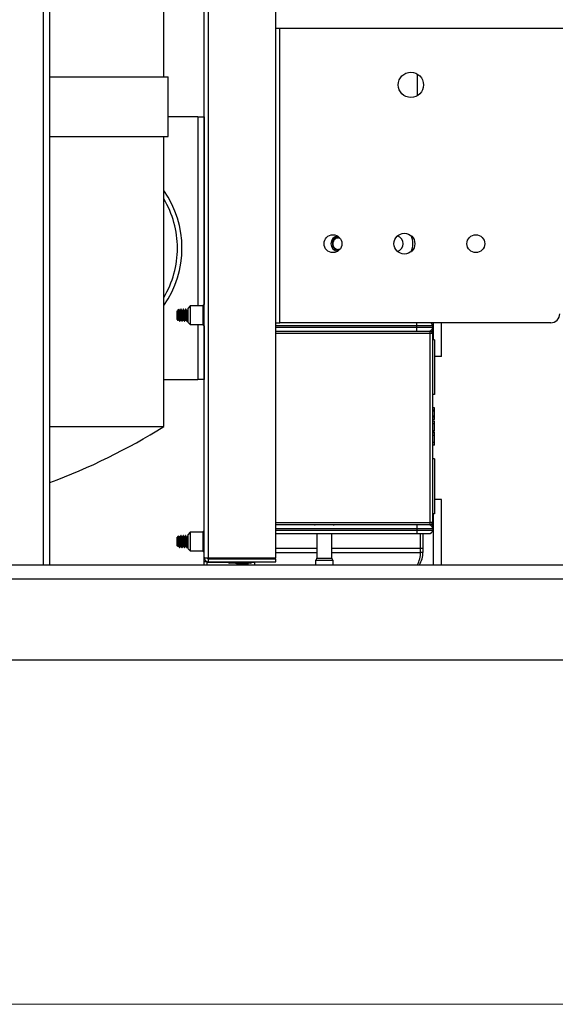
# Model space of a CAD drawing. Units: inches. Extents: x 5 to 305, y -222 to 193.
# Drawn here: x 26 to 34, y -222 to -206 of the extents above; entities that cross this region are included whole.
import ezdxf

# ---------------------------------------------------------------- set-up
doc = ezdxf.new("R2010")
doc.units = ezdxf.units.IN
doc.header["$MEASUREMENT"] = 0

msp = doc.modelspace()

# ---------------------------------------------------------------- linework, layer by layer
at = {"color": 7, "linetype": 'Continuous', "lineweight": 25, "ltscale": 18}
for p, q in [((25.9279, -186.1638), (25.9279, -214.6638)), ((26.0296, -214.6638), (26.0296, -186.1638)), ((28.4636, -214.5488), (28.4636, -186.2788)), ((28.5317, -214.5562), (28.5317, -186.2714)), ((29.5886, -214.5562), (29.5886, -186.2714)), ((27.8261, -206.9838), (27.8261, -193.8513)), ((41.7175, -206.2243), (29.5886, -206.2243)), ((26.0296, -206.9838), (27.8936, -206.9838)), ((27.8936, -207.9213), (27.8936, -206.9838)), ((28.3607, -207.6128), (27.8936, -207.6128)), ((28.3607, -207.6128), (28.4627, -207.6128)), ((28.4627, -207.6128), (28.4627, -207.7493)), ((28.4636, -207.666), (28.4627, -207.665)), ((28.4627, -207.7493), (28.4627, -208.1229)), ((26.0296, -207.9213), (27.8936, -207.9213)), ((27.8261, -212.4888), (27.8261, -207.9213)), ((28.4627, -208.1229), (28.4627, -210.567)), ((28.4627, -208.2072), (28.4636, -208.2062)), ((30.5761, -209.5165), (30.5903, -209.5201)), ((30.5761, -209.519), (30.5761, -209.5165)), ((30.5871, -209.7096), (30.5761, -209.7098)), ((28.2412, -210.5893), (28.2032, -210.6273)), ((28.4432, -210.5893), (28.2412, -210.5893)), ((28.2412, -210.5893), (28.2412, -210.8818)), ((28.4432, -210.5893), (28.4432, -210.8818)), ((28.0382, -210.6662), (28.0344, -210.6699)), ((28.0344, -210.7873), (28.0344, -210.6699)), ((28.0475, -210.6578), (28.0421, -210.667)), ((28.0615, -210.6428), (28.0492, -210.6552)), ((28.0626, -210.6425), (28.0621, -210.6434)), ((28.0626, -210.6425), (28.0626, -210.678)), ((28.0993, -210.6418), (28.0946, -210.6418)), ((28.1368, -210.6418), (28.1321, -210.6418)), ((28.1743, -210.6418), (28.1696, -210.6418)), ((28.2032, -210.6273), (28.2032, -210.8438)), ((28.0344, -210.8012), (28.0344, -210.7873)), ((28.0344, -210.8012), (28.0496, -210.8163)), ((28.0511, -210.8161), (28.0581, -210.8041)), ((28.0759, -210.8293), (28.0806, -210.8293)), ((28.1134, -210.8293), (28.1181, -210.8293)), ((28.1509, -210.8293), (28.1556, -210.8293)), ((28.1884, -210.8293), (28.1931, -210.8293)), ((28.2032, -210.8438), (28.2412, -210.8818)), ((28.2412, -210.8818), (28.4432, -210.8818)), ((28.4627, -210.9041), (28.4627, -211.2345)), ((29.5886, -210.8541), (29.6542, -210.8541)), ((31.8088, -210.9039), (29.5886, -210.9039)), ((33.9198, -210.8541), (29.6542, -210.8541)), ((32.0645, -210.9039), (31.8088, -210.9039)), ((31.8088, -210.929), (31.8088, -210.9039)), ((32.0645, -210.929), (32.0645, -210.9039)), ((32.0657, -210.8541), (32.0657, -211.1215)), ((32.2011, -211.3852), (32.2011, -210.8541)), ((31.8088, -210.929), (29.5886, -210.929)), ((29.5886, -210.9858), (31.8088, -210.9858)), ((29.5886, -210.9877), (32.0207, -210.9877)), ((32.0645, -210.929), (31.8088, -210.929)), ((31.8088, -210.9858), (31.9963, -210.9858)), ((31.9069, -210.9858), (31.9069, -210.9877)), ((32.0207, -211.0252), (32.0207, -210.9877)), ((32.0207, -213.9952), (32.0207, -211.0252)), ((32.0582, -211.0252), (32.0207, -211.0252)), ((32.0582, -211.0252), (32.0582, -213.9952)), ((32.0645, -211.1039), (32.0645, -210.929)), ((28.4636, -211.1512), (28.4627, -211.1502)), ((32.0889, -211.1215), (32.0582, -211.1215)), ((32.0645, -211.1215), (32.0645, -211.1039)), ((32.0889, -211.1215), (32.0889, -211.984)), ((28.4627, -211.2345), (28.4627, -211.6081)), ((32.2011, -211.3852), (32.0889, -211.3852)), ((28.4627, -211.6081), (28.4627, -211.7446)), ((28.4627, -211.6925), (28.4636, -211.6915)), ((27.8261, -211.7446), (28.3607, -211.7446)), ((28.4627, -211.7446), (28.3607, -211.7446)), ((32.0889, -211.984), (32.0582, -211.984)), ((32.0645, -212.1938), (32.0645, -211.984)), ((32.0889, -212.1938), (32.0582, -212.1938)), ((32.0889, -212.2298), (32.0582, -212.2298)), ((32.0889, -212.2443), (32.0582, -212.2443)), ((32.0889, -212.2298), (32.0889, -212.1938)), ((32.0889, -212.2443), (32.0889, -212.2298)), ((32.0889, -212.326), (32.0889, -212.2443)), ((32.0889, -212.326), (32.0582, -212.326)), ((32.0889, -212.3406), (32.0582, -212.3406)), ((32.0889, -212.3765), (32.0582, -212.3765)), ((32.0889, -212.3782), (32.0582, -212.3782)), ((32.0889, -212.4042), (32.0582, -212.4042)), ((32.0889, -212.4472), (32.0582, -212.4472)), ((32.0645, -212.4042), (32.0645, -212.3782)), ((32.0889, -212.3406), (32.0889, -212.326)), ((32.0889, -212.3765), (32.0889, -212.3406)), ((32.0889, -212.3782), (32.0889, -212.3765)), ((32.0889, -212.4472), (32.0889, -212.4042)), ((32.0889, -212.4733), (32.0889, -212.4524)), ((26.0296, -212.4888), (27.8261, -212.4888)), ((32.0889, -212.5532), (32.0582, -212.5532)), ((32.0889, -212.5777), (32.0582, -212.5777)), ((32.0889, -212.5869), (32.0582, -212.5869)), ((32.0645, -212.5777), (32.0645, -212.5532)), ((32.0889, -212.5869), (32.0889, -212.5777)), ((32.0889, -212.6299), (32.0889, -212.5869)), ((32.0889, -212.6299), (32.0582, -212.6299)), ((32.0889, -212.7359), (32.0582, -212.7359)), ((32.0889, -212.7797), (32.0889, -212.7411)), ((32.0889, -212.7797), (32.0582, -212.7797)), ((32.0645, -212.9965), (32.0645, -212.7797)), ((32.0889, -212.9965), (32.0582, -212.9965)), ((32.0889, -212.9965), (32.0889, -213.859)), ((32.2011, -213.6352), (32.0889, -213.6352)), ((32.2011, -214.6638), (32.2011, -213.6352)), ((32.0889, -213.859), (32.0582, -213.859)), ((32.0645, -213.9164), (32.0645, -213.859)), ((32.0657, -213.859), (32.0657, -214.6638)), ((32.0582, -213.9952), (32.0207, -213.9952)), ((32.0207, -214.0327), (32.0207, -213.9952)), ((32.0645, -214.0914), (32.0645, -213.9164)), ((28.2412, -214.1518), (28.2032, -214.1897)), ((28.4432, -214.1518), (28.2412, -214.1518)), ((28.2412, -214.1518), (28.2412, -214.4443)), ((28.4432, -214.1518), (28.4432, -214.4443)), ((32.0207, -214.0327), (29.5886, -214.0327)), ((31.8088, -214.0346), (29.5886, -214.0346)), ((29.5886, -214.0914), (31.8088, -214.0914)), ((29.5886, -214.1165), (31.8088, -214.1165)), ((29.5886, -214.1733), (31.8088, -214.1733)), ((30.2366, -214.1733), (30.2366, -214.5604)), ((30.471, -214.5604), (30.471, -214.1733)), ((31.9963, -214.0346), (31.8088, -214.0346)), ((31.8088, -214.0914), (32.0645, -214.0914)), ((31.8088, -214.0914), (31.8088, -214.1165)), ((31.8088, -214.1165), (32.0645, -214.1165)), ((31.8088, -214.1733), (31.9963, -214.1733)), ((31.9069, -214.1733), (31.9069, -214.4077)), ((32.0645, -214.0914), (32.0645, -214.1165)), ((28.0382, -214.2287), (28.0344, -214.2324)), ((28.0344, -214.3637), (28.0344, -214.2324)), ((28.0412, -214.2286), (28.0365, -214.2286)), ((28.0428, -214.225), (28.0407, -214.2286)), ((28.0603, -214.2066), (28.0447, -214.2221)), ((28.0626, -214.2133), (28.0626, -214.2665)), ((28.0974, -214.2043), (28.0927, -214.2043)), ((28.1349, -214.2043), (28.1302, -214.2043)), ((28.1724, -214.2043), (28.1677, -214.2043)), ((28.2032, -214.1897), (28.2032, -214.4063)), ((28.2045, -214.205), (28.2043, -214.2053)), ((28.0344, -214.3637), (28.0484, -214.3776)), ((28.0497, -214.3776), (28.056, -214.3668)), ((28.074, -214.3918), (28.0787, -214.3918)), ((28.1115, -214.3918), (28.1162, -214.3918)), ((28.149, -214.3918), (28.1537, -214.3918)), ((28.1865, -214.3918), (28.1912, -214.3918)), ((28.2032, -214.4063), (28.2412, -214.4443)), ((28.2412, -214.4443), (28.4432, -214.4443)), ((31.9069, -214.4077), (31.8694, -214.4077)), ((31.8694, -214.4677), (31.8694, -214.4077)), ((31.9069, -214.4677), (31.8694, -214.4677)), ((31.9069, -214.4077), (31.9069, -214.4677)), ((28.4636, -214.6169), (28.4636, -214.5488)), ((28.5084, -214.6169), (28.4636, -214.6169)), ((28.4636, -214.6638), (28.4636, -214.6169)), ((28.5084, -214.6169), (28.5084, -214.612)), ((28.5084, -214.6638), (28.5084, -214.6169)), ((28.5317, -214.5562), (29.5886, -214.5562)), ((28.5317, -214.6169), (28.5317, -214.5721)), ((28.5317, -214.5721), (29.5886, -214.5721)), ((28.5317, -214.6169), (29.5886, -214.6169)), ((28.8386, -214.6169), (28.8386, -214.6282)), ((28.8386, -214.6282), (28.8611, -214.6394)), ((29.0261, -214.6282), (28.8386, -214.6282)), ((29.2136, -214.6282), (29.0261, -214.6282)), ((29.1911, -214.6394), (29.2136, -214.6282)), ((29.2136, -214.6282), (29.2136, -214.6169)), ((29.2584, -214.5562), (29.2584, -214.5721)), ((29.2584, -214.6169), (29.2584, -214.6263)), ((29.2584, -214.6638), (29.2584, -214.6263)), ((29.5886, -214.6169), (29.5886, -214.5721)), ((30.2132, -214.5952), (30.2132, -214.6638)), ((30.4944, -214.5952), (30.2132, -214.5952)), ((30.4944, -214.6638), (30.4944, -214.5952)), ((17.4682, -214.6638), (91.0809, -214.6638)), ((28.9575, -214.6394), (28.8611, -214.6394)), ((28.9575, -214.6394), (28.959, -214.6394)), ((28.959, -214.6394), (28.9605, -214.6394)), ((28.9791, -214.6394), (28.9605, -214.6394)), ((28.9704, -214.6413), (28.9704, -214.6459)), ((28.9729, -214.6394), (28.9708, -214.6407)), ((28.9791, -214.6394), (28.9806, -214.6394)), ((28.9806, -214.6394), (28.9822, -214.6394)), ((29.1911, -214.6394), (28.9822, -214.6394)), ((29.1326, -214.6423), (29.1374, -214.6394)), ((29.1579, -214.6638), (29.1579, -214.66)), ((92.5809, -214.892), (15.9682, -214.892)), ((92.5809, -216.1638), (15.9682, -216.1638))]:
    msp.add_line(p, q, dxfattribs=at)
at = {"color": 8, "linetype": 'Continuous', "lineweight": 25, "ltscale": 18}
for p, q in [((29.6542, -210.8541), (29.6542, -206.2243)), ((31.8237, -207.2787), (31.8237, -206.9415)), ((28.3607, -207.6128), (28.3607, -210.5893)), ((30.5761, -209.7202), (30.5761, -209.7098)), ((28.3607, -210.8818), (28.3607, -211.7446)), ((31.8088, -210.9039), (31.8088, -210.8541)), ((32.0207, -211.0252), (29.5886, -211.0252)), ((31.7944, -210.9858), (31.7944, -210.9877)), ((31.8088, -210.9858), (31.8088, -210.929)), ((32.0582, -211.1039), (32.0645, -211.1039)), ((29.5886, -213.9952), (32.0207, -213.9952)), ((32.0582, -213.9164), (32.0645, -213.9164)), ((31.8088, -214.0346), (31.8088, -214.0914)), ((31.8088, -214.1165), (31.8088, -214.1733)), ((31.8694, -214.0346), (31.8694, -214.0327)), ((31.8694, -214.4077), (31.8694, -214.1733)), ((30.2366, -214.4077), (29.5886, -214.4077)), ((29.5886, -214.4677), (30.2366, -214.4677)), ((31.8694, -214.4077), (30.471, -214.4077)), ((30.471, -214.4677), (31.8694, -214.4677)), ((28.8386, -214.6263), (28.5084, -214.6263)), ((29.2584, -214.6263), (29.2136, -214.6263)), ((30.2366, -214.5604), (30.471, -214.5604))]:
    msp.add_line(p, q, dxfattribs=at)
at = {"color": 7, "linetype": 'Continuous', "lineweight": 18, "ltscale": 18}
msp.add_line((303.3451, -221.5811), (6.3489, -221.5811), dxfattribs=at)
at = {"color": 7, "linetype": 'Continuous', "lineweight": 25, "ltscale": 18, "flags": 128}
for points in [[(28.0502, -210.8158), (28.0497, -210.8156), (28.0484, -210.8061), (28.0471, -210.7887), (28.0458, -210.7658), (28.0445, -210.7403), (28.0432, -210.7147), (28.0419, -210.6929), (28.0406, -210.6763), (28.0393, -210.6674), (28.0382, -210.6662), (28.0382, -210.6662)], [(30.1991, -214.0327), (30.2064, -214.0334), (30.2109, -214.0346)], [(30.4968, -214.0346), (30.5012, -214.0334), (30.5085, -214.0327)]]:
    msp.add_lwpolyline(points, dxfattribs=at)
at = {"color": 7, "linetype": 'Continuous', "lineweight": 25, "ltscale": 324}
for centre, radius in [((31.7174, -207.1101), 0.1993), ((30.4899, -209.6091), 0.1406), ((31.6149, -209.6091), 0.1641), ((32.7399, -209.6091), 0.1406)]:
    msp.add_circle(centre, radius, dxfattribs=at)
for centre, radius, start, end in [((26.5419, -209.6787), 1.5709, 324.83779, 35.16221), ((26.5419, -209.6787), 1.5, 359.96531, 31.11265), ((30.5761, -209.6091), 0.1172, 93.91497, 266.08503), ((30.5761, -209.6091), 0.0901, 90, 125.94753), ((30.5761, -209.6091), 0.0901, 80.94753, 90), ((31.4686, -209.6091), 0.1275, 286.75618, 73.24382), ((31.4686, -209.6091), 0.2812, 333.39054, 26.60946), ((26.5419, -209.6787), 1.5, 328.88735, 359.96531), ((28.4657, -210.5893), 0.0225, 95.3554, 180), ((33.9198, -210.7116), 0.1425, 270, 0), ((28.4657, -210.8818), 0.0225, 180, 264.6446), ((31.9963, -210.9164), 0.0694, 10.45666, 64.01492), ((31.9963, -210.9164), 0.0694, 270, 349.54334), ((32.0207, -211.0252), 0.0375, 0, 90), ((22.5805, -204.0673), 9.9216, 290.34245, 301.918), ((32.0207, -213.9952), 0.0375, 270, 0), ((28.4657, -214.1518), 0.0225, 95.3554, 180), ((31.9963, -214.1039), 0.0694, 10.45666, 90), ((31.9963, -214.1039), 0.0694, 270, 349.54334), ((29.0257, -214.1761), 0.9521, 183.28813, 191.58897), ((29.0632, -214.1761), 0.9521, 183.28813, 191.58897), ((29.1007, -214.1761), 0.9521, 183.28813, 191.58897), ((28.4657, -214.4443), 0.0225, 180, 264.6446), ((31.5319, -214.4677), 0.375, 328.46838, 0), ((28.8798, -214.5742), 0.0225, 126.82785, 174.6446), ((29.1723, -214.5742), 0.0225, 5.3554, 53.17215), ((30.1991, -214.5604), 0.0375, 292.02431, 0), ((30.5085, -214.5604), 0.0375, 180, 247.97569)]:
    msp.add_arc(centre, radius, start, end, dxfattribs=at)
at = {"color": 8, "linetype": 'Continuous', "lineweight": 25, "ltscale": 324}
msp.add_ellipse((31.5319, -214.4677), major_axis=(0, 0.375), ratio=0.9, start_param=4.1620584, end_param=4.712389, dxfattribs=at)
at = {"color": 7, "linetype": 'Continuous', "lineweight": 25, "ltscale": 18}
for points, knots in [([(30.5761, -209.5165), (30.565, -209.5159), (30.5427, -209.5145), (30.5109, -209.5269), (30.4844, -209.5488), (30.4656, -209.5772), (30.461, -209.599), (30.4589, -209.6091)], [0, 0, 0, 0, 0.2002051, 0.4004057, 0.6003576, 0.815482, 1, 1, 1, 1]), ([(30.4932, -209.5262), (30.5023, -209.5192), (30.5215, -209.5041), (30.5502, -209.4957), (30.5677, -209.4954), (30.5722, -209.4954)], [0, 0, 0, 0, 0.3951146, 0.8430286, 1, 1, 1, 1]), ([(30.5232, -209.5361), (30.5153, -209.5425), (30.4995, -209.5553), (30.4851, -209.5832), (30.4802, -209.6142), (30.4858, -209.6457), (30.5015, -209.6741), (30.5262, -209.696), (30.5525, -209.7075), (30.5698, -209.7091), (30.5761, -209.7098)], [0, 0, 0, 0, 0.1258814, 0.253415, 0.383259, 0.5137121, 0.6481889, 0.7825813, 0.9206833, 1, 1, 1, 1]), ([(30.5074, -209.5508), (30.5001, -209.5621), (30.4855, -209.5846), (30.4847, -209.6262), (30.5006, -209.6638), (30.5314, -209.6905), (30.5674, -209.7023), (30.5897, -209.6967), (30.599, -209.6944)], [0, 0, 0, 0, 0.1755038, 0.3491284, 0.5256442, 0.6993566, 0.8753051, 1, 1, 1, 1]), ([(28.0382, -210.6662), (28.0385, -210.6662), (28.0396, -210.6664), (28.0415, -210.6737), (28.0438, -210.6918), (28.0462, -210.7167), (28.0485, -210.7444), (28.0508, -210.7707), (28.0532, -210.7919), (28.0555, -210.8035), (28.0571, -210.8072), (28.058, -210.8041), (28.058, -210.804)], [0, 0, 0, 0, 0.0478288, 0.1660944, 0.28436, 0.4026257, 0.5208913, 0.6391569, 0.7574225, 0.8756882, 0.9939538, 1, 1, 1, 1]), ([(28.0431, -210.6673), (28.0433, -210.667), (28.0443, -210.6656), (28.0462, -210.6741), (28.0485, -210.6917), (28.0508, -210.7167), (28.0532, -210.7443), (28.0555, -210.7709), (28.0579, -210.7912), (28.0597, -210.8025), (28.0607, -210.8029), (28.0609, -210.803)], [0, 0, 0, 0, 0.041506, 0.1730393, 0.3045725, 0.4361058, 0.567639, 0.6991723, 0.8307055, 0.9622388, 1, 1, 1, 1]), ([(28.0497, -210.6557), (28.0503, -210.6548), (28.0524, -210.6518), (28.056, -210.6559), (28.0598, -210.6653), (28.0619, -210.6749), (28.0626, -210.678)], [0, 0, 0, 0, 0.1351319, 0.4582618, 0.8268911, 1, 1, 1, 1]), ([(28.0766, -210.6666), (28.0742, -210.6626), (28.0695, -210.6544), (28.0647, -210.6462), (28.0623, -210.6421)], [0, 0, 0, 0, 0.49962589, 1, 1, 1, 1]), ([(28.0626, -210.6425), (28.0633, -210.6454), (28.0649, -210.6513), (28.0672, -210.6767), (28.0696, -210.71), (28.0719, -210.7475), (28.0743, -210.7832), (28.0766, -210.8111), (28.0787, -210.8276), (28.08, -210.8277), (28.0806, -210.8277)], [0, 0, 0, 0, 0.1301345, 0.2602689, 0.3904034, 0.5205378, 0.6506723, 0.7808067, 0.9109412, 1, 1, 1, 1]), ([(28.0626, -210.678), (28.0633, -210.6885), (28.0649, -210.7096), (28.0672, -210.7476), (28.0696, -210.7832), (28.0719, -210.8111), (28.074, -210.8276), (28.0753, -210.8277), (28.0759, -210.8277)], [0, 0, 0, 0, 0.1759213, 0.3518426, 0.5277639, 0.7036852, 0.8796065, 1, 1, 1, 1]), ([(28.0766, -210.6667), (28.0766, -210.6667), (28.0774, -210.6671), (28.079, -210.674), (28.0813, -210.6917), (28.0837, -210.7167), (28.086, -210.7444), (28.0883, -210.7707), (28.0907, -210.7919), (28.093, -210.8035), (28.0946, -210.8072), (28.0955, -210.8041), (28.0955, -210.804)], [0, 0, 0, 0, 0.0017569, 0.125745, 0.249733, 0.373721, 0.4977091, 0.6216971, 0.7456852, 0.8696732, 0.9936612, 1, 1, 1, 1]), ([(28.0939, -210.6424), (28.0916, -210.6465), (28.0868, -210.6547), (28.082, -210.6629), (28.0796, -210.667)], [0, 0, 0, 0, 0.5004843, 1, 1, 1, 1]), ([(28.0796, -210.6681), (28.0802, -210.6672), (28.0815, -210.665), (28.0837, -210.6739), (28.086, -210.6918), (28.0883, -210.7167), (28.0907, -210.7443), (28.093, -210.7709), (28.0954, -210.7912), (28.0972, -210.8025), (28.0982, -210.8029), (28.0984, -210.803)], [0, 0, 0, 0, 0.0891144, 0.2141144, 0.3391144, 0.4641144, 0.5891144, 0.7141144, 0.8391144, 0.9641144, 1, 1, 1, 1]), ([(28.0946, -210.6433), (28.0949, -210.6429), (28.0959, -210.6411), (28.0977, -210.6526), (28.1001, -210.6763), (28.1024, -210.7101), (28.1047, -210.7474), (28.1071, -210.7832), (28.1094, -210.8111), (28.1115, -210.8276), (28.1128, -210.8277), (28.1134, -210.8277)], [0, 0, 0, 0, 0.039455, 0.164455, 0.289455, 0.414455, 0.539455, 0.664455, 0.789455, 0.914455, 1, 1, 1, 1]), ([(28.0998, -210.6428), (28.0999, -210.6427), (28.1008, -210.6415), (28.1024, -210.6529), (28.1047, -210.6762), (28.1071, -210.7101), (28.1094, -210.7474), (28.1118, -210.7832), (28.1141, -210.8111), (28.1162, -210.8276), (28.1175, -210.8277), (28.1181, -210.8277)], [0, 0, 0, 0, 0.0127646, 0.141238, 0.2697113, 0.3981846, 0.526658, 0.6551313, 0.7836047, 0.912078, 1, 1, 1, 1]), ([(28.1141, -210.6666), (28.1117, -210.6626), (28.107, -210.6544), (28.1022, -210.6462), (28.0998, -210.6421)], [0, 0, 0, 0, 0.4996259, 1, 1, 1, 1]), ([(28.1141, -210.6667), (28.1141, -210.6667), (28.1149, -210.6671), (28.1165, -210.674), (28.1188, -210.6917), (28.1212, -210.7167), (28.1235, -210.7444), (28.1258, -210.7707), (28.1282, -210.7919), (28.1305, -210.8035), (28.1321, -210.8072), (28.133, -210.8041), (28.133, -210.804)], [0, 0, 0, 0, 0.0017569, 0.125745, 0.249733, 0.373721, 0.4977091, 0.6216971, 0.7456852, 0.8696732, 0.9936612, 1, 1, 1, 1]), ([(28.1314, -210.6424), (28.1291, -210.6465), (28.1243, -210.6547), (28.1195, -210.6629), (28.1171, -210.667)], [0, 0, 0, 0, 0.5004843, 1, 1, 1, 1]), ([(28.1171, -210.6681), (28.1177, -210.6672), (28.119, -210.665), (28.1212, -210.6739), (28.1235, -210.6918), (28.1258, -210.7167), (28.1282, -210.7443), (28.1305, -210.7709), (28.1329, -210.7912), (28.1347, -210.8025), (28.1357, -210.8029), (28.1359, -210.803)], [0, 0, 0, 0, 0.08911438, 0.21411438, 0.33911438, 0.46411438, 0.58911438, 0.71411438, 0.83911438, 0.96411438, 1, 1, 1, 1]), ([(28.1321, -210.6433), (28.1324, -210.6429), (28.1334, -210.6411), (28.1352, -210.6526), (28.1376, -210.6763), (28.1399, -210.7101), (28.1422, -210.7474), (28.1446, -210.7832), (28.1469, -210.8111), (28.149, -210.8276), (28.1503, -210.8277), (28.1509, -210.8277)], [0, 0, 0, 0, 0.039455, 0.164455, 0.289455, 0.414455, 0.539455, 0.664455, 0.789455, 0.914455, 1, 1, 1, 1]), ([(28.1373, -210.6428), (28.1374, -210.6427), (28.1383, -210.6415), (28.1399, -210.6529), (28.1422, -210.6762), (28.1446, -210.7101), (28.1469, -210.7474), (28.1493, -210.7832), (28.1516, -210.8111), (28.1537, -210.8276), (28.155, -210.8277), (28.1556, -210.8277)], [0, 0, 0, 0, 0.0127646, 0.141238, 0.2697113, 0.3981846, 0.526658, 0.6551313, 0.7836047, 0.912078, 1, 1, 1, 1]), ([(28.1516, -210.6666), (28.1492, -210.6626), (28.1445, -210.6544), (28.1397, -210.6462), (28.1373, -210.6421)], [0, 0, 0, 0, 0.4996259, 1, 1, 1, 1]), ([(28.1516, -210.6667), (28.1516, -210.6667), (28.1524, -210.6671), (28.154, -210.674), (28.1563, -210.6917), (28.1587, -210.7167), (28.161, -210.7444), (28.1633, -210.7707), (28.1657, -210.7919), (28.168, -210.8035), (28.1696, -210.8072), (28.1705, -210.8041), (28.1705, -210.804)], [0, 0, 0, 0, 0.0017569, 0.125745, 0.249733, 0.373721, 0.4977091, 0.6216971, 0.7456852, 0.8696732, 0.9936612, 1, 1, 1, 1]), ([(28.1689, -210.6424), (28.1666, -210.6465), (28.1618, -210.6547), (28.157, -210.6629), (28.1546, -210.667)], [0, 0, 0, 0, 0.5004843, 1, 1, 1, 1]), ([(28.1546, -210.6681), (28.1552, -210.6672), (28.1565, -210.665), (28.1587, -210.6739), (28.161, -210.6918), (28.1633, -210.7167), (28.1657, -210.7443), (28.168, -210.7709), (28.1704, -210.7912), (28.1722, -210.8025), (28.1732, -210.8029), (28.1734, -210.803)], [0, 0, 0, 0, 0.0891144, 0.2141144, 0.3391144, 0.4641144, 0.5891144, 0.7141144, 0.8391144, 0.9641144, 1, 1, 1, 1]), ([(28.1696, -210.6433), (28.1699, -210.6429), (28.1709, -210.6411), (28.1727, -210.6526), (28.1751, -210.6763), (28.1774, -210.7101), (28.1797, -210.7474), (28.1821, -210.7832), (28.1844, -210.8111), (28.1865, -210.8276), (28.1878, -210.8277), (28.1884, -210.8277)], [0, 0, 0, 0, 0.039455, 0.164455, 0.289455, 0.414455, 0.539455, 0.664455, 0.789455, 0.914455, 1, 1, 1, 1]), ([(28.1748, -210.6428), (28.1749, -210.6427), (28.1758, -210.6415), (28.1774, -210.6529), (28.1797, -210.6762), (28.1821, -210.7101), (28.1844, -210.7474), (28.1868, -210.7832), (28.1891, -210.8111), (28.1912, -210.8276), (28.1925, -210.8277), (28.1931, -210.8277)], [0, 0, 0, 0, 0.0127646, 0.141238, 0.2697113, 0.3981846, 0.526658, 0.6551313, 0.7836047, 0.912078, 1, 1, 1, 1]), ([(28.1891, -210.6666), (28.1867, -210.6626), (28.182, -210.6544), (28.1772, -210.6462), (28.1748, -210.6421)], [0, 0, 0, 0, 0.4996259, 1, 1, 1, 1]), ([(28.1891, -210.6667), (28.1891, -210.6667), (28.1899, -210.6671), (28.1915, -210.674), (28.1938, -210.6918), (28.1962, -210.7166), (28.1985, -210.7446), (28.2008, -210.77), (28.2024, -210.7863), (28.2032, -210.7903), (28.2032, -210.7904)], [0, 0, 0, 0, 0.0023547, 0.1685299, 0.3347051, 0.5008803, 0.6670555, 0.8332306, 0.9994058, 1, 1, 1, 1]), ([(28.2032, -210.648), (28.2019, -210.6503), (28.1982, -210.6566), (28.1945, -210.6629), (28.1921, -210.667)], [0, 0, 0, 0, 0.353215, 1, 1, 1, 1]), ([(28.1921, -210.6681), (28.1927, -210.6672), (28.194, -210.665), (28.1962, -210.6739), (28.1985, -210.6918), (28.2008, -210.7165), (28.2024, -210.7356), (28.2032, -210.7442), (28.2032, -210.7442)], [0, 0, 0, 0, 0.1511537, 0.3631758, 0.5751978, 0.7872199, 0.9992419, 1, 1, 1, 1]), ([(28.0609, -210.8041), (28.0633, -210.8082), (28.0681, -210.8163), (28.0728, -210.8245), (28.0752, -210.8286)], [0, 0, 0, 0, 0.4995157, 1, 1, 1, 1]), ([(28.0813, -210.8286), (28.0836, -210.8245), (28.0884, -210.8164), (28.0932, -210.8082), (28.0956, -210.8041)], [0, 0, 0, 0, 0.5004417, 1, 1, 1, 1]), ([(28.0984, -210.8041), (28.1008, -210.8082), (28.1056, -210.8163), (28.1103, -210.8245), (28.1127, -210.8286)], [0, 0, 0, 0, 0.4995157, 1, 1, 1, 1]), ([(28.1188, -210.8286), (28.1211, -210.8245), (28.1259, -210.8164), (28.1307, -210.8082), (28.1331, -210.8041)], [0, 0, 0, 0, 0.5004417, 1, 1, 1, 1]), ([(28.1359, -210.8041), (28.1383, -210.8082), (28.1431, -210.8163), (28.1478, -210.8245), (28.1502, -210.8286)], [0, 0, 0, 0, 0.4995157, 1, 1, 1, 1]), ([(28.1563, -210.8286), (28.1586, -210.8245), (28.1634, -210.8164), (28.1682, -210.8082), (28.1706, -210.8041)], [0, 0, 0, 0, 0.5004417, 1, 1, 1, 1]), ([(28.1734, -210.8041), (28.1758, -210.8082), (28.1806, -210.8163), (28.1853, -210.8245), (28.1877, -210.8286)], [0, 0, 0, 0, 0.4995157, 1, 1, 1, 1]), ([(28.1938, -210.8286), (28.1961, -210.8245), (28.1993, -210.8191), (28.2024, -210.8137), (28.2032, -210.8124)], [0, 0, 0, 0, 0.75798843, 1, 1, 1, 1]), ([(32.0889, -212.5532), (32.0889, -212.5517), (32.0889, -212.5486), (32.0889, -212.5206), (32.0889, -212.4826), (32.0889, -212.459), (32.0889, -212.4472)], [0, 0, 0, 0, 0.2802561, 0.5589572, 0.7783216, 1, 1, 1, 1]), ([(32.0889, -212.7359), (32.0889, -212.7344), (32.0889, -212.7313), (32.0889, -212.7033), (32.0889, -212.6653), (32.0889, -212.6417), (32.0889, -212.6299)], [0, 0, 0, 0, 0.2802561, 0.5589572, 0.7783216, 1, 1, 1, 1]), ([(28.0382, -214.2314), (28.0382, -214.2306), (28.0382, -214.229), (28.0382, -214.2288), (28.0382, -214.2287)], [0, 0, 0, 0, 0.47657431, 1, 1, 1, 1]), ([(28.0494, -214.3774), (28.0491, -214.3776), (28.0483, -214.378), (28.0471, -214.3678), (28.0458, -214.35), (28.0445, -214.3267), (28.0432, -214.3009), (28.0419, -214.2755), (28.0406, -214.2539), (28.0393, -214.2383), (28.0386, -214.2336), (28.0382, -214.2314)], [0, 0, 0, 0, 0.1000145, 0.2214689, 0.340862, 0.4578114, 0.5740734, 0.6865401, 0.7991192, 0.9076117, 1, 1, 1, 1]), ([(28.0382, -214.2314), (28.0385, -214.2326), (28.0396, -214.2368), (28.0415, -214.2503), (28.0438, -214.2741), (28.0462, -214.3016), (28.0485, -214.3285), (28.0508, -214.3507), (28.0532, -214.3656), (28.0547, -214.3667), (28.0555, -214.3673)], [0, 0, 0, 0, 0.0546185, 0.189673, 0.3247275, 0.459782, 0.5948365, 0.729891, 0.8649455, 1, 1, 1, 1]), ([(28.0415, -214.2287), (28.0422, -214.2302), (28.0438, -214.2332), (28.0462, -214.2504), (28.0485, -214.2741), (28.0508, -214.3016), (28.0532, -214.3286), (28.0555, -214.3505), (28.0575, -214.3638), (28.0587, -214.365), (28.0591, -214.3655)], [0, 0, 0, 0, 0.1329137, 0.2658275, 0.3987412, 0.5316549, 0.6645687, 0.7974824, 0.9303961, 1, 1, 1, 1]), ([(28.0452, -214.2226), (28.0458, -214.2217), (28.0481, -214.2187), (28.0516, -214.2224), (28.056, -214.2338), (28.0598, -214.2499), (28.0619, -214.2625), (28.0626, -214.2665)], [0, 0, 0, 0, 0.096897, 0.3427456, 0.5883073, 0.8684463, 1, 1, 1, 1]), ([(28.0626, -214.2133), (28.0622, -214.2097), (28.0616, -214.2048), (28.061, -214.2067), (28.0609, -214.2071)], [0, 0, 0, 0, 0.7378715, 1, 1, 1, 1]), ([(28.0752, -214.23), (28.0728, -214.226), (28.0681, -214.2179), (28.0634, -214.2098), (28.061, -214.2058)], [0, 0, 0, 0, 0.4998472, 1, 1, 1, 1]), ([(28.0626, -214.2133), (28.0633, -214.2198), (28.0649, -214.2329), (28.0672, -214.2658), (28.0696, -214.3028), (28.0719, -214.3392), (28.0743, -214.3696), (28.0766, -214.3877), (28.0783, -214.3946), (28.0792, -214.391), (28.0792, -214.3906)], [0, 0, 0, 0, 0.1404545, 0.280909, 0.4213635, 0.561818, 0.7022725, 0.8427271, 0.9831816, 1, 1, 1, 1]), ([(28.0626, -214.2665), (28.0633, -214.2785), (28.0649, -214.3026), (28.0672, -214.3393), (28.0696, -214.3691), (28.0718, -214.3886), (28.0733, -214.3902), (28.074, -214.391)], [0, 0, 0, 0, 0.2051511, 0.4103022, 0.6154532, 0.8206043, 1, 1, 1, 1]), ([(28.092, -214.205), (28.0896, -214.2091), (28.0848, -214.2173), (28.0801, -214.2255), (28.0777, -214.2296)], [0, 0, 0, 0, 0.50063976, 1, 1, 1, 1]), ([(28.0777, -214.2308), (28.0781, -214.2298), (28.0793, -214.227), (28.0813, -214.234), (28.0837, -214.2502), (28.086, -214.2741), (28.0883, -214.3015), (28.0907, -214.3286), (28.093, -214.3505), (28.095, -214.3638), (28.0962, -214.365), (28.0966, -214.3655)], [0, 0, 0, 0, 0.06640208, 0.19049006, 0.31457805, 0.43866603, 0.56275402, 0.686842, 0.81092999, 0.93501797, 1, 1, 1, 1]), ([(28.0927, -214.2051), (28.0928, -214.2048), (28.0937, -214.2025), (28.0954, -214.212), (28.0977, -214.2332), (28.1001, -214.2657), (28.1024, -214.3028), (28.1047, -214.3393), (28.1071, -214.3691), (28.1093, -214.3886), (28.1108, -214.3902), (28.1115, -214.391)], [0, 0, 0, 0, 0.0156929, 0.1406929, 0.2656929, 0.3906929, 0.5156929, 0.6406929, 0.7656929, 0.8906929, 1, 1, 1, 1]), ([(28.1127, -214.23), (28.1103, -214.226), (28.1056, -214.2179), (28.1009, -214.2098), (28.0985, -214.2058)], [0, 0, 0, 0, 0.4998472, 1, 1, 1, 1]), ([(28.0985, -214.2074), (28.099, -214.2088), (28.1003, -214.2125), (28.1024, -214.2338), (28.1047, -214.2656), (28.1071, -214.3028), (28.1094, -214.3391), (28.1118, -214.3696), (28.1141, -214.3877), (28.1158, -214.3946), (28.1167, -214.391), (28.1167, -214.3906)], [0, 0, 0, 0, 0.0855937, 0.2140261, 0.3424586, 0.4708911, 0.5993236, 0.7277561, 0.8561886, 0.9846211, 1, 1, 1, 1]), ([(28.1295, -214.205), (28.1271, -214.2091), (28.1223, -214.2173), (28.1176, -214.2255), (28.1152, -214.2296)], [0, 0, 0, 0, 0.5006398, 1, 1, 1, 1]), ([(28.1152, -214.2308), (28.1156, -214.2298), (28.1168, -214.227), (28.1188, -214.234), (28.1212, -214.2502), (28.1235, -214.2741), (28.1258, -214.3015), (28.1282, -214.3286), (28.1305, -214.3505), (28.1325, -214.3638), (28.1337, -214.365), (28.1341, -214.3655)], [0, 0, 0, 0, 0.0664021, 0.1904901, 0.314578, 0.438666, 0.562754, 0.686842, 0.81093, 0.935018, 1, 1, 1, 1]), ([(28.1302, -214.2051), (28.1303, -214.2048), (28.1312, -214.2025), (28.1329, -214.212), (28.1352, -214.2332), (28.1376, -214.2657), (28.1399, -214.3028), (28.1422, -214.3393), (28.1446, -214.3691), (28.1468, -214.3886), (28.1483, -214.3902), (28.149, -214.391)], [0, 0, 0, 0, 0.0156929, 0.1406929, 0.2656929, 0.3906929, 0.5156929, 0.6406929, 0.7656929, 0.8906929, 1, 1, 1, 1]), ([(28.1502, -214.23), (28.1478, -214.226), (28.1431, -214.2179), (28.1384, -214.2098), (28.136, -214.2058)], [0, 0, 0, 0, 0.4998472, 1, 1, 1, 1]), ([(28.136, -214.2074), (28.1365, -214.2088), (28.1378, -214.2125), (28.1399, -214.2338), (28.1422, -214.2656), (28.1446, -214.3028), (28.1469, -214.3391), (28.1493, -214.3696), (28.1516, -214.3877), (28.1533, -214.3946), (28.1542, -214.391), (28.1542, -214.3906)], [0, 0, 0, 0, 0.0855937, 0.2140261, 0.3424586, 0.4708911, 0.5993236, 0.7277561, 0.8561886, 0.9846211, 1, 1, 1, 1]), ([(28.167, -214.205), (28.1646, -214.2091), (28.1598, -214.2173), (28.1551, -214.2255), (28.1527, -214.2296)], [0, 0, 0, 0, 0.5006398, 1, 1, 1, 1]), ([(28.1527, -214.2308), (28.1531, -214.2298), (28.1543, -214.227), (28.1563, -214.234), (28.1587, -214.2502), (28.161, -214.2741), (28.1633, -214.3015), (28.1657, -214.3286), (28.168, -214.3505), (28.17, -214.3638), (28.1712, -214.365), (28.1716, -214.3655)], [0, 0, 0, 0, 0.06640208, 0.19049006, 0.31457805, 0.43866603, 0.56275402, 0.686842, 0.81092999, 0.93501797, 1, 1, 1, 1]), ([(28.1677, -214.2051), (28.1678, -214.2048), (28.1687, -214.2025), (28.1704, -214.212), (28.1727, -214.2332), (28.1751, -214.2657), (28.1774, -214.3028), (28.1797, -214.3393), (28.1821, -214.3691), (28.1843, -214.3886), (28.1858, -214.3902), (28.1865, -214.391)], [0, 0, 0, 0, 0.0156929, 0.1406929, 0.2656929, 0.3906929, 0.5156929, 0.6406929, 0.7656929, 0.8906929, 1, 1, 1, 1]), ([(28.1877, -214.23), (28.1853, -214.226), (28.1806, -214.2179), (28.1759, -214.2098), (28.1735, -214.2058)], [0, 0, 0, 0, 0.4998472, 1, 1, 1, 1]), ([(28.1735, -214.2074), (28.174, -214.2088), (28.1753, -214.2125), (28.1774, -214.2338), (28.1797, -214.2656), (28.1821, -214.3028), (28.1844, -214.3391), (28.1868, -214.3696), (28.1891, -214.3877), (28.1908, -214.3946), (28.1917, -214.391), (28.1917, -214.3906)], [0, 0, 0, 0, 0.0855937, 0.2140261, 0.3424586, 0.4708911, 0.5993236, 0.7277561, 0.8561886, 0.9846211, 1, 1, 1, 1]), ([(28.1877, -214.2307), (28.1879, -214.2309), (28.1884, -214.2314), (28.1896, -214.2373), (28.1915, -214.2501), (28.1938, -214.2741), (28.1962, -214.3015), (28.1985, -214.3287), (28.2008, -214.35), (28.2024, -214.3621), (28.2032, -214.3634), (28.2032, -214.3634)], [0, 0, 0, 0, 0.0326858, 0.0937345, 0.2446888, 0.3956431, 0.5465974, 0.6975517, 0.848506, 0.9994603, 1, 1, 1, 1]), ([(28.204, -214.2058), (28.2018, -214.2096), (28.1972, -214.2175), (28.1926, -214.2255), (28.1902, -214.2296)], [0, 0, 0, 0, 0.4832322, 1, 1, 1, 1]), ([(28.1902, -214.2308), (28.1906, -214.2298), (28.1918, -214.227), (28.1938, -214.234), (28.1962, -214.2501), (28.1985, -214.2742), (28.2008, -214.3011), (28.2024, -214.3205), (28.2032, -214.3278), (28.2032, -214.3278)], [0, 0, 0, 0, 0.096615, 0.2771629, 0.4577108, 0.6382586, 0.8188065, 0.9993544, 1, 1, 1, 1]), ([(28.0591, -214.3667), (28.0614, -214.3708), (28.0662, -214.379), (28.0709, -214.3871), (28.0733, -214.3912)], [0, 0, 0, 0, 0.4996333, 1, 1, 1, 1]), ([(28.0792, -214.3914), (28.0816, -214.3873), (28.0864, -214.3791), (28.0912, -214.3709), (28.0935, -214.3668)], [0, 0, 0, 0, 0.5004782, 1, 1, 1, 1]), ([(28.0966, -214.3667), (28.0989, -214.3708), (28.1037, -214.379), (28.1084, -214.3871), (28.1108, -214.3912)], [0, 0, 0, 0, 0.4996333, 1, 1, 1, 1]), ([(28.1167, -214.3914), (28.1191, -214.3873), (28.1239, -214.3791), (28.1287, -214.3709), (28.131, -214.3668)], [0, 0, 0, 0, 0.50047824, 1, 1, 1, 1]), ([(28.1341, -214.3667), (28.1364, -214.3708), (28.1412, -214.379), (28.1459, -214.3871), (28.1483, -214.3912)], [0, 0, 0, 0, 0.4996333, 1, 1, 1, 1]), ([(28.1542, -214.3914), (28.1566, -214.3873), (28.1614, -214.3791), (28.1662, -214.3709), (28.1685, -214.3668)], [0, 0, 0, 0, 0.5004782, 1, 1, 1, 1]), ([(28.1716, -214.3667), (28.1739, -214.3708), (28.1787, -214.379), (28.1834, -214.3871), (28.1858, -214.3912)], [0, 0, 0, 0, 0.4996333, 1, 1, 1, 1]), ([(28.1917, -214.3914), (28.1941, -214.3873), (28.1979, -214.3807), (28.2018, -214.3741), (28.2032, -214.3717)], [0, 0, 0, 0, 0.6250964, 1, 1, 1, 1]), ([(28.5317, -214.5562), (28.523, -214.5572), (28.5099, -214.5587), (28.4942, -214.5588), (28.4838, -214.5582), (28.4751, -214.5569), (28.4686, -214.5549), (28.4644, -214.5523), (28.4639, -214.55), (28.4636, -214.5488)], [0, 0, 0, 0, 0.2423755, 0.3650077, 0.4886615, 0.6136708, 0.7403589, 0.8690365, 1, 1, 1, 1]), ([(28.4636, -214.5488), (28.4643, -214.5562), (28.4657, -214.5712), (28.4771, -214.5916), (28.4941, -214.607), (28.5133, -214.6156), (28.5261, -214.6165), (28.5317, -214.6169)], [0, 0, 0, 0, 0.21250304, 0.43133517, 0.6395865, 0.84145215, 1, 1, 1, 1]), ([(28.5104, -214.5581), (28.5113, -214.5599), (28.5132, -214.5635), (28.518, -214.568), (28.5234, -214.5708), (28.5281, -214.572), (28.5307, -214.572), (28.5317, -214.5721)], [0, 0, 0, 0, 0.2349691, 0.4754628, 0.6833153, 0.879018, 1, 1, 1, 1]), ([(28.9214, -214.6394), (28.9201, -214.6394), (28.9176, -214.6394), (28.913, -214.6394), (28.9089, -214.6394), (28.907, -214.6394), (28.9061, -214.6394)], [0, 0, 0, 0, 0.2806204, 0.559803, 0.7797945, 1, 1, 1, 1]), ([(28.9706, -214.6394), (28.9695, -214.6394), (28.9682, -214.6394), (28.9656, -214.6394), (28.9639, -214.6394), (28.962, -214.6394), (28.9608, -214.6394), (28.9602, -214.6394)], [0, 0, 0, 0, 0.5003243, 0.6255403, 0.7505869, 0.8753873, 1, 1, 1, 1]), ([(28.9759, -214.6394), (28.9722, -214.64), (28.9685, -214.6406), (28.9704, -214.6413), (28.9704, -214.6413)], [0, 0, 0, 0, 0.9987197, 1, 1, 1, 1]), ([(29.0215, -214.6394), (29.0131, -214.64), (28.994, -214.6414), (28.9761, -214.6436), (28.9679, -214.6454), (28.9715, -214.6464), (28.9723, -214.6466)], [0, 0, 0, 0, 0.2551816, 0.5840239, 0.9128662, 1, 1, 1, 1]), ([(28.9709, -214.6466), (28.9749, -214.6489), (28.9831, -214.6537), (28.9913, -214.6585), (28.9954, -214.6608)], [0, 0, 0, 0, 0.5003655, 1, 1, 1, 1]), ([(28.9905, -214.6394), (28.9898, -214.6394), (28.9889, -214.6394), (28.9867, -214.6394), (28.9852, -214.6394), (28.9833, -214.6394), (28.9821, -214.6394), (28.9815, -214.6394)], [0, 0, 0, 0, 0.5003749, 0.6255849, 0.7506162, 0.8753491, 1, 1, 1, 1]), ([(29.1314, -214.6422), (29.1307, -214.6427), (29.1287, -214.6439), (29.1142, -214.6459), (29.093, -214.6481), (29.0698, -214.6501), (29.0514, -214.6518), (29.0324, -214.6534), (29.0137, -214.6553), (28.9988, -214.6577), (28.9929, -214.6595), (28.9958, -214.6605), (28.9965, -214.6608)], [0, 0, 0, 0, 0.0751809, 0.2012466, 0.3273124, 0.4276154, 0.5291994, 0.5801827, 0.7062485, 0.8323143, 0.95838, 1, 1, 1, 1]), ([(29.1335, -214.6459), (29.1325, -214.6467), (29.1306, -214.6481), (29.1177, -214.6501), (29.1038, -214.6518), (29.086, -214.6534), (29.0642, -214.6553), (29.0368, -214.6577), (29.014, -214.66), (28.9992, -214.6621), (28.9972, -214.6634), (28.9964, -214.6639)], [0, 0, 0, 0, 0.1299932, 0.2334756, 0.3382795, 0.3908788, 0.5209404, 0.651002, 0.7810637, 0.9111253, 1, 1, 1, 1]), ([(29.1562, -214.6589), (29.1521, -214.6565), (29.1441, -214.6518), (29.136, -214.647), (29.132, -214.6447)], [0, 0, 0, 0, 0.50013652, 1, 1, 1, 1]), ([(29.1579, -214.66), (29.1568, -214.6608), (29.1552, -214.6621), (29.1428, -214.6633), (29.1381, -214.6638)], [0, 0, 0, 0, 0.615528, 1, 1, 1, 1])]:
    msp.add_open_spline(points, degree=3, knots=knots, dxfattribs=at)
at = {"color": 8, "linetype": 'Continuous', "lineweight": 25, "ltscale": 18}
for points, knots in [([(30.2126, -214.0392), (30.2086, -214.0373), (30.2001, -214.0333), (30.1995, -214.0329), (30.1991, -214.0327)], [0, 0, 0, 0, 0.4568767, 1, 1, 1, 1]), ([(30.5085, -214.0327), (30.5078, -214.0332), (30.5068, -214.0338), (30.4963, -214.0386), (30.4938, -214.0398)], [0, 0, 0, 0, 0.76252875, 1, 1, 1, 1])]:
    msp.add_open_spline(points, degree=3, knots=knots, dxfattribs=at)

doc.saveas('drawing.dxf')
